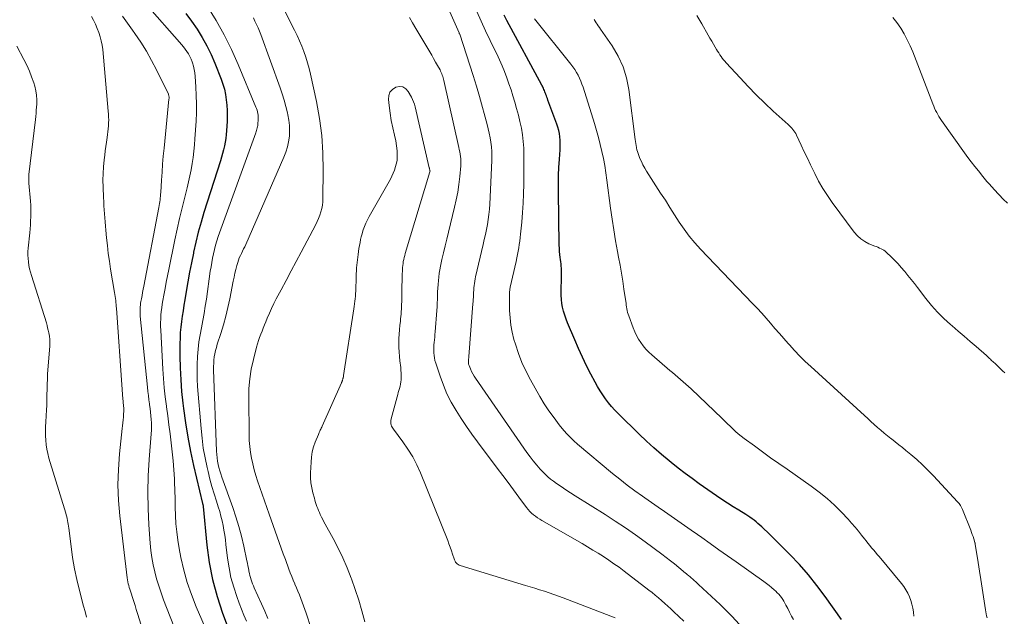
# Model space of a CAD drawing. Units: feet. Extents: x 2020000 to 2025032, y 575000 to 580000.
# Drawn here: x 2021800 to 2021957, y 575759 to 575854 of the extents above; entities that cross this region are included whole.
import ezdxf

# ---------------------------------------------------------------- set-up
doc = ezdxf.new("R2010")
doc.units = ezdxf.units.FT
doc.header["$LTSCALE"] = 100
doc.header["$MEASUREMENT"] = 0
doc.layers.add('CONTOUR INDEX', color=32, linetype='Continuous', lineweight=25)
doc.layers.add('CONTOUR INTERMEDIATE', color=40, linetype='Continuous', lineweight=15)

msp = doc.modelspace()

# ---------------------------------------------------------------- linework, layer by layer
at = {"layer": 'CONTOUR INDEX', "elevation": 820, "flags": 128}
for points in [[(2021826.78, 575854.92), (2021827.69, 575853.68), (2021828.57, 575852.42), (2021829.38, 575851.11), (2021830.13, 575849.78), (2021830.8, 575848.4), (2021831.4, 575846.99), (2021832.4, 575844.44), (2021832.68, 575843.63), (2021832.92, 575842.82), (2021833.1, 575841.99), (2021833.23, 575841.15), (2021833.32, 575840.3), (2021833.37, 575839.44), (2021833.38, 575838.59), (2021833.35, 575837.74), (2021833.26, 575836.22), (2021833.21, 575835.6), (2021833.14, 575834.99), (2021833.04, 575834.38), (2021832.93, 575833.78), (2021832.79, 575833.17), (2021832.64, 575832.58), (2021832.47, 575831.98), (2021832.3, 575831.39), (2021829.67, 575823.16), (2021829.2, 575821.6), (2021828.76, 575820.02), (2021828.36, 575818.44), (2021828, 575816.84), (2021827.97, 575816.69), (2021827.66, 575815.16), (2021827.36, 575813.63), (2021827.08, 575812.1), (2021826.82, 575810.57), (2021826.6, 575809.24), (2021826.46, 575808.37), (2021826.32, 575807.5), (2021826.19, 575806.63), (2021826.07, 575805.75), (2021825.96, 575804.88), (2021825.89, 575804), (2021825.85, 575803.12), (2021825.83, 575802.24), (2021825.83, 575800.24), (2021825.87, 575798.36), (2021825.95, 575796.48), (2021826.1, 575794.61), (2021826.3, 575792.73), (2021826.4, 575791.88), (2021826.72, 575789.59), (2021827.08, 575787.32), (2021827.52, 575785.05), (2021828.01, 575782.79), (2021829.43, 575776.75), (2021829.44, 575776.7), (2021829.46, 575776.64), (2021829.47, 575776.58), (2021829.49, 575776.52), (2021829.52, 575776.44), (2021829.52, 575776.42), (2021829.52, 575776.41), (2021829.53, 575776.39), (2021829.53, 575776.37), (2021829.54, 575776.3), (2021829.55, 575776.28), (2021829.55, 575776.27), (2021829.55, 575776.25), (2021829.55, 575776.23), (2021830.13, 575770.09), (2021830.5, 575767.32), (2021831.02, 575764.59), (2021831.75, 575761.91), (2021832.63, 575759.26), (2021834.19, 575755.12)], [(2021931.39, 575758.2), (2021928.79, 575761.9), (2021927.49, 575763.65), (2021926.13, 575765.36), (2021924.69, 575767), (2021923.18, 575768.59), (2021921.06, 575770.73), (2021920.57, 575771.21), (2021920.08, 575771.69), (2021919.59, 575772.17), (2021919.09, 575772.64), (2021918.68, 575773.03), (2021918.38, 575773.3), (2021918.08, 575773.56), (2021917.77, 575773.82), (2021917.45, 575774.06), (2021917.13, 575774.3), (2021916.8, 575774.54), (2021916.46, 575774.76), (2021916.13, 575774.97), (2021915, 575775.66), (2021914.11, 575776.22), (2021913.21, 575776.79), (2021912.33, 575777.38), (2021911.46, 575777.97), (2021908.71, 575779.89), (2021907.57, 575780.71), (2021906.44, 575781.54), (2021905.33, 575782.39), (2021904.23, 575783.26), (2021903.91, 575783.52), (2021902.68, 575784.55), (2021901.46, 575785.6), (2021900.28, 575786.69), (2021899.12, 575787.8), (2021895.81, 575791.06), (2021895.26, 575791.62), (2021894.73, 575792.2), (2021894.23, 575792.81), (2021893.75, 575793.43), (2021893.3, 575794.07), (2021892.87, 575794.73), (2021892.46, 575795.41), (2021892.08, 575796.09), (2021891.41, 575797.37), (2021890.73, 575798.72), (2021890.07, 575800.08), (2021889.45, 575801.45), (2021888.84, 575802.83), (2021887.69, 575805.57), (2021887.46, 575806.17), (2021887.25, 575806.79), (2021887.07, 575807.41), (2021886.91, 575808.04), (2021886.8, 575808.67), (2021886.72, 575809.31), (2021886.69, 575809.96), (2021886.68, 575810.61), (2021886.75, 575812.85), (2021886.75, 575813.2), (2021886.75, 575813.56), (2021886.74, 575813.91), (2021886.72, 575814.26), (2021886.69, 575814.61), (2021886.65, 575814.97), (2021886.61, 575815.32), (2021886.56, 575815.67), (2021886.52, 575815.96), (2021886.46, 575816.46), (2021886.41, 575816.96), (2021886.38, 575817.47), (2021886.36, 575817.97), (2021886.25, 575826.54), (2021886.25, 575827.82), (2021886.27, 575829.1), (2021886.32, 575830.37), (2021886.39, 575831.65), (2021886.49, 575833.17), (2021886.51, 575833.68), (2021886.51, 575834.2), (2021886.49, 575834.72), (2021886.45, 575835.24), (2021886.38, 575835.75), (2021886.29, 575836.26), (2021886.15, 575836.76), (2021885.99, 575837.25), (2021884.55, 575841.1), (2021884.47, 575841.33), (2021884.39, 575841.55), (2021884.31, 575841.77), (2021884.23, 575841.99), (2021884.2, 575842.07), (2021884.13, 575842.25), (2021884.06, 575842.44), (2021883.99, 575842.62), (2021883.92, 575842.8), (2021883.84, 575842.98), (2021883.75, 575843.16), (2021883.67, 575843.33), (2021883.57, 575843.51), (2021878, 575853.79), (2021877.56, 575854.64)]]:
    msp.add_lwpolyline(points, dxfattribs=at)
at = {"layer": 'CONTOUR INTERMEDIATE', "flags": 128}
for points, elevation in [([(2021915.74, 575756.8), (2021913.93, 575758.74), (2021912.03, 575760.61), (2021908.6, 575763.82), (2021908.37, 575764.04), (2021908.14, 575764.25), (2021907.9, 575764.46), (2021907.66, 575764.67), (2021907.4, 575764.89), (2021907.29, 575764.99), (2021907.18, 575765.08), (2021907.07, 575765.17), (2021906.97, 575765.27), (2021906.86, 575765.36), (2021906.75, 575765.46), (2021906.64, 575765.55), (2021906.53, 575765.64), (2021905.44, 575766.54), (2021904.78, 575767.08), (2021904.11, 575767.61), (2021903.43, 575768.13), (2021902.75, 575768.64), (2021900.09, 575770.61), (2021898.51, 575771.75), (2021896.92, 575772.86), (2021895.3, 575773.94), (2021893.67, 575774.99), (2021888.89, 575777.97), (2021888.14, 575778.45), (2021887.4, 575778.93), (2021886.67, 575779.43), (2021885.94, 575779.94), (2021885.45, 575780.29), (2021884.99, 575780.64), (2021884.54, 575781.01), (2021884.11, 575781.41), (2021883.7, 575781.82), (2021883.34, 575782.22), (2021882.77, 575782.86), (2021882.22, 575783.52), (2021881.7, 575784.2), (2021881.2, 575784.89), (2021873.01, 575796.72), (2021872.78, 575797.07), (2021872.56, 575797.44), (2021872.38, 575797.82), (2021872.2, 575798.2), (2021871.97, 575798.77), (2021871.93, 575798.88), (2021871.9, 575798.99), (2021871.88, 575799.11), (2021871.87, 575799.23), (2021871.87, 575799.35), (2021871.87, 575799.47), (2021871.88, 575799.59), (2021871.89, 575799.71), (2021871.9, 575799.82), (2021871.91, 575799.94), (2021871.92, 575800.06), (2021871.93, 575800.18), (2021872.59, 575808.58), (2021872.62, 575808.94), (2021872.64, 575809.31), (2021872.66, 575809.68), (2021872.67, 575810.05), (2021872.69, 575810.42), (2021872.71, 575810.78), (2021872.74, 575811.14), (2021872.77, 575811.5), (2021872.82, 575811.86), (2021872.87, 575812.22), (2021872.94, 575812.57), (2021873.01, 575812.92), (2021874.21, 575818.05), (2021874.39, 575818.85), (2021874.57, 575819.65), (2021874.73, 575820.45), (2021874.89, 575821.25), (2021875.03, 575822.06), (2021875.14, 575822.87), (2021875.22, 575823.68), (2021875.28, 575824.49), (2021875.61, 575831.47), (2021875.62, 575832.2), (2021875.61, 575832.92), (2021875.55, 575833.65), (2021875.46, 575834.37), (2021875.34, 575835.09), (2021875.2, 575835.8), (2021875.03, 575836.51), (2021874.85, 575837.22), (2021873.62, 575841.65), (2021873.14, 575843.33), (2021872.65, 575845), (2021872.12, 575846.66), (2021871.58, 575848.32), (2021870.48, 575851.6), (2021870.48, 575851.62), (2021870.47, 575851.63), (2021870.46, 575851.65), (2021870.45, 575851.67), (2021870.42, 575851.74), (2021870.42, 575851.76), (2021870.41, 575851.78), (2021870.4, 575851.8), (2021870.39, 575851.81), (2021866.14, 575861.47)], 812), ([(2021820.6, 575856.21), (2021825.78, 575850.34), (2021826.08, 575849.98), (2021826.38, 575849.61), (2021826.66, 575849.24), (2021826.93, 575848.86), (2021827.18, 575848.46), (2021827.41, 575848.05), (2021827.6, 575847.63), (2021827.78, 575847.19), (2021827.83, 575847.03), (2021827.99, 575846.5), (2021828.12, 575845.97), (2021828.21, 575845.43), (2021828.27, 575844.88), (2021828.38, 575843.23), (2021828.44, 575841.86), (2021828.47, 575840.48), (2021828.45, 575839.1), (2021828.4, 575837.73), (2021828.23, 575834.93), (2021828.16, 575833.94), (2021828.06, 575832.95), (2021827.94, 575831.96), (2021827.79, 575830.97), (2021827.62, 575829.99), (2021827.42, 575829.02), (2021827.21, 575828.05), (2021826.97, 575827.08), (2021826.6, 575825.62), (2021826.18, 575823.92), (2021825.78, 575822.22), (2021825.4, 575820.51), (2021825.03, 575818.8), (2021824.06, 575814.08), (2021823.86, 575813.06), (2021823.65, 575812.04), (2021823.46, 575811.02), (2021823.27, 575810), (2021823.11, 575809.12), (2021823.02, 575808.54), (2021822.93, 575807.95), (2021822.86, 575807.36), (2021822.8, 575806.77), (2021822.76, 575806.18), (2021822.74, 575805.58), (2021822.74, 575804.99), (2021822.76, 575804.4), (2021823.11, 575798.18), (2021823.21, 575796.69), (2021823.33, 575795.21), (2021823.49, 575793.73), (2021823.67, 575792.25), (2021823.69, 575792.16), (2021823.88, 575790.73), (2021824.07, 575789.29), (2021824.26, 575787.86), (2021824.45, 575786.43), (2021824.61, 575785), (2021824.76, 575783.56), (2021824.86, 575782.13), (2021824.94, 575780.68), (2021824.96, 575780.16), (2021825.01, 575778.83), (2021825.05, 575777.5), (2021825.09, 575776.17), (2021825.13, 575774.84), (2021825.2, 575773.51), (2021825.31, 575772.19), (2021825.49, 575770.88), (2021825.71, 575769.57), (2021825.99, 575768.12), (2021826.45, 575766.11), (2021827, 575764.13), (2021827.67, 575762.19), (2021828.43, 575760.27), (2021833.11, 575749.49)], 824), ([(2021842.01, 575856.46), (2021844.13, 575852.27), (2021844.54, 575851.42), (2021844.92, 575850.57), (2021845.28, 575849.71), (2021845.62, 575848.83), (2021845.92, 575847.95), (2021846.2, 575847.06), (2021846.44, 575846.15), (2021846.66, 575845.24), (2021847.6, 575840.9), (2021848.09, 575838.17), (2021848.46, 575835.43), (2021848.65, 575832.67), (2021848.71, 575829.89), (2021848.65, 575825.43), (2021848.62, 575824.88), (2021848.56, 575824.34), (2021848.46, 575823.8), (2021848.33, 575823.27), (2021848.16, 575822.74), (2021847.96, 575822.23), (2021847.74, 575821.72), (2021847.5, 575821.23), (2021845.18, 575816.82), (2021844.39, 575815.33), (2021843.6, 575813.84), (2021842.81, 575812.34), (2021842.01, 575810.85), (2021841.21, 575809.37), (2021840.83, 575808.62), (2021840.45, 575807.85), (2021840.1, 575807.08), (2021839.77, 575806.3), (2021839.53, 575805.72), (2021839.33, 575805.22), (2021839.13, 575804.72), (2021838.93, 575804.23), (2021838.73, 575803.73), (2021838.55, 575803.22), (2021838.37, 575802.72), (2021838.22, 575802.21), (2021838.07, 575801.69), (2021837.55, 575799.69), (2021837.22, 575798.17), (2021836.97, 575796.63), (2021836.85, 575795.08), (2021836.8, 575793.52), (2021836.87, 575787.7), (2021836.9, 575786.76), (2021836.97, 575785.82), (2021837.09, 575784.89), (2021837.24, 575783.96), (2021837.44, 575783.04), (2021837.66, 575782.13), (2021837.93, 575781.22), (2021838.21, 575780.33), (2021840.05, 575775.02), (2021840.37, 575774.11), (2021840.69, 575773.2), (2021841.02, 575772.3), (2021841.34, 575771.39), (2021841.67, 575770.49), (2021842, 575769.58), (2021842.33, 575768.68), (2021842.66, 575767.78), (2021843.22, 575766.25), (2021843.44, 575765.66), (2021843.68, 575765.06), (2021843.92, 575764.48), (2021844.17, 575763.89), (2021844.18, 575763.86), (2021844.43, 575763.29), (2021844.67, 575762.72), (2021844.89, 575762.14), (2021845.11, 575761.56), (2021845.33, 575760.98), (2021845.54, 575760.4), (2021845.74, 575759.81), (2021845.95, 575759.23), (2021846.79, 575756.81)], 808), ([(2021830.21, 575856.06), (2021831.59, 575853.81), (2021832.89, 575851.52), (2021834.05, 575849.17), (2021835.13, 575846.76), (2021837.95, 575840), (2021838.05, 575839.75), (2021838.13, 575839.49), (2021838.2, 575839.22), (2021838.25, 575838.96), (2021838.29, 575838.68), (2021838.31, 575838.41), (2021838.31, 575838.14), (2021838.31, 575837.87), (2021838.28, 575837.42), (2021838.26, 575837.23), (2021838.24, 575837.03), (2021838.21, 575836.84), (2021838.17, 575836.65), (2021838.12, 575836.46), (2021838.06, 575836.27), (2021838, 575836.08), (2021837.94, 575835.89), (2021831.95, 575819.31), (2021831.73, 575818.64), (2021831.52, 575817.96), (2021831.34, 575817.28), (2021831.18, 575816.58), (2021831.04, 575815.89), (2021830.91, 575815.19), (2021830.79, 575814.48), (2021830.68, 575813.78), (2021830.05, 575809.34), (2021829.87, 575808.2), (2021829.68, 575807.06), (2021829.47, 575805.92), (2021829.25, 575804.78), (2021829.04, 575803.65), (2021828.86, 575802.51), (2021828.73, 575801.36), (2021828.63, 575800.21), (2021828.62, 575800.15), (2021828.57, 575798.96), (2021828.56, 575797.78), (2021828.59, 575796.59), (2021828.66, 575795.41), (2021829.2, 575788.71), (2021829.36, 575787.14), (2021829.56, 575785.58), (2021829.84, 575784.04), (2021830.17, 575782.5), (2021830.32, 575781.83), (2021830.62, 575780.63), (2021830.94, 575779.44), (2021831.29, 575778.26), (2021831.66, 575777.08), (2021831.95, 575776.21), (2021832.18, 575775.47), (2021832.38, 575774.73), (2021832.56, 575773.98), (2021832.72, 575773.22), (2021832.85, 575772.46), (2021832.97, 575771.7), (2021833.08, 575770.94), (2021833.18, 575770.17), (2021833.43, 575768.03), (2021833.67, 575766.46), (2021833.98, 575764.91), (2021834.41, 575763.39), (2021834.9, 575761.88), (2021835.28, 575760.84), (2021835.65, 575759.87), (2021836.04, 575758.91), (2021836.45, 575757.96)], 816), ([(2021923.73, 575758.2), (2021923.43, 575758.78), (2021923.13, 575759.37), (2021922.83, 575759.96), (2021922.55, 575760.52), (2021922.39, 575760.82), (2021922.21, 575761.13), (2021922.03, 575761.42), (2021921.84, 575761.71), (2021921.63, 575761.99), (2021921.41, 575762.25), (2021921.17, 575762.5), (2021920.91, 575762.74), (2021920.65, 575762.97), (2021920.25, 575763.31), (2021919.85, 575763.64), (2021919.44, 575763.95), (2021919.02, 575764.26), (2021914.58, 575767.41), (2021913.21, 575768.39), (2021911.84, 575769.36), (2021910.47, 575770.33), (2021909.1, 575771.3), (2021908.45, 575771.76), (2021907.4, 575772.5), (2021906.35, 575773.23), (2021905.29, 575773.97), (2021904.24, 575774.7), (2021903.18, 575775.43), (2021902.13, 575776.17), (2021901.07, 575776.9), (2021900.02, 575777.63), (2021899.65, 575777.89), (2021898.43, 575778.76), (2021897.22, 575779.66), (2021896.03, 575780.59), (2021894.87, 575781.54), (2021889.3, 575786.19), (2021888.72, 575786.71), (2021888.16, 575787.24), (2021887.62, 575787.81), (2021887.11, 575788.4), (2021886.37, 575789.31), (2021885.53, 575790.4), (2021884.73, 575791.5), (2021883.98, 575792.65), (2021883.28, 575793.82), (2021881.8, 575796.44), (2021881.07, 575797.82), (2021880.41, 575799.24), (2021879.86, 575800.69), (2021879.36, 575802.18), (2021879.14, 575802.92), (2021878.86, 575804.06), (2021878.63, 575805.21), (2021878.51, 575806.37), (2021878.44, 575807.54), (2021878.41, 575809.62), (2021878.41, 575809.76), (2021878.41, 575809.9), (2021878.41, 575810.04), (2021878.42, 575810.17), (2021878.42, 575810.31), (2021878.43, 575810.45), (2021878.44, 575810.58), (2021878.46, 575810.72), (2021878.47, 575810.85), (2021878.49, 575810.99), (2021878.52, 575811.12), (2021878.55, 575811.25), (2021879.47, 575815.37), (2021879.58, 575815.91), (2021879.69, 575816.45), (2021879.8, 575816.99), (2021879.89, 575817.53), (2021879.98, 575818.07), (2021880.05, 575818.61), (2021880.12, 575819.16), (2021880.18, 575819.71), (2021880.38, 575821.63), (2021880.51, 575823.14), (2021880.61, 575824.65), (2021880.67, 575826.16), (2021880.7, 575827.67), (2021880.73, 575832.37), (2021880.7, 575833.44), (2021880.63, 575834.51), (2021880.5, 575835.57), (2021880.32, 575836.62), (2021880.09, 575837.67), (2021879.85, 575838.72), (2021879.57, 575839.76), (2021879.27, 575840.79), (2021878.98, 575841.76), (2021878.67, 575842.74), (2021878.34, 575843.71), (2021877.99, 575844.68), (2021877.62, 575845.64), (2021877.23, 575846.59), (2021876.83, 575847.54), (2021876.4, 575848.47), (2021875.95, 575849.4), (2021875.35, 575850.61), (2021874.61, 575852.15), (2021873.89, 575853.69), (2021873.2, 575855.25)], 816), ([(2021957.48, 575797.56), (2021957.12, 575797.9), (2021956.75, 575798.25), (2021956.39, 575798.59), (2021956.02, 575798.94), (2021955.55, 575799.38), (2021955.42, 575799.51), (2021955.3, 575799.63), (2021955.17, 575799.75), (2021955.04, 575799.87), (2021954.92, 575799.99), (2021954.79, 575800.11), (2021954.66, 575800.23), (2021954.53, 575800.35), (2021952.89, 575801.77), (2021951.95, 575802.6), (2021950.99, 575803.42), (2021950.04, 575804.24), (2021949.08, 575805.06), (2021948.81, 575805.29), (2021947.74, 575806.26), (2021946.73, 575807.27), (2021945.77, 575808.33), (2021944.87, 575809.45), (2021943.54, 575811.18), (2021943.04, 575811.83), (2021942.53, 575812.47), (2021942.02, 575813.11), (2021941.5, 575813.75), (2021941.45, 575813.81), (2021940.95, 575814.4), (2021940.43, 575814.98), (2021939.89, 575815.54), (2021939.34, 575816.09), (2021938.6, 575816.8), (2021938.4, 575816.97), (2021938.19, 575817.13), (2021937.96, 575817.27), (2021937.72, 575817.39), (2021937.47, 575817.5), (2021937.22, 575817.61), (2021936.98, 575817.72), (2021936.73, 575817.82), (2021935.79, 575818.19), (2021935.11, 575818.53), (2021934.49, 575818.94), (2021933.94, 575819.44), (2021933.44, 575820.01), (2021929.93, 575824.77), (2021929.16, 575825.87), (2021928.43, 575827.01), (2021927.76, 575828.18), (2021927.14, 575829.38), (2021926.97, 575829.72), (2021926.47, 575830.77), (2021925.97, 575831.81), (2021925.47, 575832.86), (2021924.98, 575833.91), (2021924.23, 575835.53), (2021924.11, 575835.77), (2021923.97, 575836), (2021923.82, 575836.21), (2021923.65, 575836.42), (2021923.47, 575836.62), (2021923.28, 575836.82), (2021923.09, 575837.01), (2021922.89, 575837.19), (2021920.52, 575839.35), (2021919.15, 575840.63), (2021917.81, 575841.94), (2021916.5, 575843.28), (2021915.22, 575844.64), (2021913, 575847.05), (2021912.78, 575847.3), (2021912.57, 575847.55), (2021912.37, 575847.81), (2021912.18, 575848.08), (2021911.99, 575848.35), (2021911.81, 575848.63), (2021911.64, 575848.91), (2021911.47, 575849.19), (2021911.25, 575849.56), (2021910.97, 575850.03), (2021910.7, 575850.51), (2021910.42, 575850.98), (2021910.15, 575851.45), (2021909.11, 575853.25), (2021908.32, 575854.62)], 832), ([(2021811.71, 575854.46), (2021812.05, 575853.84), (2021812.36, 575853.2), (2021812.64, 575852.55), (2021812.89, 575851.89), (2021813.11, 575851.22), (2021813.28, 575850.54), (2021813.41, 575849.85), (2021813.5, 575849.15), (2021814.39, 575839.33), (2021814.43, 575838.87), (2021814.45, 575838.4), (2021814.46, 575837.93), (2021814.45, 575837.46), (2021814.43, 575836.99), (2021814.39, 575836.52), (2021814.34, 575836.05), (2021814.27, 575835.59), (2021814.2, 575835.12), (2021814.09, 575834.41), (2021813.99, 575833.71), (2021813.9, 575833.01), (2021813.82, 575832.3), (2021813.73, 575831.55), (2021813.64, 575830.47), (2021813.57, 575829.39), (2021813.55, 575828.31), (2021813.57, 575827.22), (2021813.63, 575825.55), (2021813.66, 575824.9), (2021813.69, 575824.25), (2021813.73, 575823.6), (2021813.78, 575822.95), (2021813.83, 575822.3), (2021813.88, 575821.66), (2021813.94, 575821.01), (2021814, 575820.36), (2021814.12, 575819.14), (2021814.25, 575817.88), (2021814.4, 575816.63), (2021814.58, 575815.38), (2021814.77, 575814.13), (2021815.39, 575810.38), (2021815.44, 575810.07), (2021815.49, 575809.76), (2021815.54, 575809.44), (2021815.58, 575809.13), (2021815.62, 575808.82), (2021815.65, 575808.5), (2021815.68, 575808.19), (2021815.71, 575807.88), (2021816.6, 575794.91), (2021816.62, 575794.66), (2021816.64, 575794.4), (2021816.66, 575794.14), (2021816.68, 575793.89), (2021816.7, 575793.63), (2021816.72, 575793.38), (2021816.75, 575793.12), (2021816.77, 575792.86), (2021816.83, 575792.36), (2021816.86, 575791.9), (2021816.87, 575791.44), (2021816.85, 575790.98), (2021816.81, 575790.52), (2021816.76, 575790.06), (2021816.7, 575789.6), (2021816.65, 575789.14), (2021816.6, 575788.68), (2021816.18, 575784.65), (2021816, 575782.17), (2021815.94, 575779.7), (2021816.04, 575777.22), (2021816.24, 575774.75), (2021817.41, 575764.86), (2021817.46, 575764.55), (2021817.51, 575764.24), (2021817.58, 575763.94), (2021817.66, 575763.64), (2021817.75, 575763.34), (2021817.84, 575763.04), (2021817.93, 575762.74), (2021818.03, 575762.44), (2021818.25, 575761.75), (2021818.46, 575761.11), (2021818.67, 575760.47), (2021818.87, 575759.83), (2021819.07, 575759.18), (2021822.28, 575748.83)], 832), ([(2021816.67, 575854.47), (2021817.47, 575853.36), (2021818.27, 575852.26), (2021818.65, 575851.73), (2021819.59, 575850.33), (2021820.49, 575848.91), (2021821.31, 575847.44), (2021822.09, 575845.94), (2021823.98, 575842.05), (2021824.02, 575841.95), (2021824.05, 575841.85), (2021824.08, 575841.75), (2021824.09, 575841.64), (2021824.09, 575841.61), (2021824.09, 575841.51), (2021824.09, 575841.42), (2021824.09, 575841.33), (2021824.08, 575841.24), (2021823.3, 575833.45), (2021823.18, 575832.17), (2021823.07, 575830.89), (2021822.98, 575829.61), (2021822.89, 575828.33), (2021822.77, 575826.37), (2021822.75, 575826.07), (2021822.72, 575825.77), (2021822.69, 575825.47), (2021822.65, 575825.17), (2021822.61, 575824.88), (2021822.56, 575824.58), (2021822.51, 575824.28), (2021822.46, 575823.98), (2021820.08, 575811.41), (2021819.98, 575810.91), (2021819.88, 575810.41), (2021819.79, 575809.91), (2021819.69, 575809.4), (2021819.61, 575808.98), (2021819.56, 575808.69), (2021819.52, 575808.4), (2021819.49, 575808.11), (2021819.47, 575807.81), (2021819.46, 575807.52), (2021819.46, 575807.23), (2021819.48, 575806.93), (2021819.5, 575806.64), (2021820.65, 575795.3), (2021820.72, 575794.63), (2021820.79, 575793.97), (2021820.88, 575793.3), (2021820.97, 575792.64), (2021821, 575792.46), (2021821.07, 575791.88), (2021821.14, 575791.31), (2021821.2, 575790.73), (2021821.24, 575790.16), (2021821.27, 575789.58), (2021821.28, 575789), (2021821.27, 575788.42), (2021821.24, 575787.85), (2021820.92, 575783.78), (2021820.78, 575781.17), (2021820.71, 575778.56), (2021820.75, 575775.95), (2021820.87, 575773.34), (2021821.06, 575770.41), (2021821.17, 575769.25), (2021821.32, 575768.1), (2021821.54, 575766.95), (2021821.8, 575765.82), (2021822.11, 575764.69), (2021822.45, 575763.58), (2021822.83, 575762.48), (2021823.23, 575761.38), (2021824.88, 575757.17)], 828), ([(2021837.55, 575854.23), (2021837.81, 575853.7), (2021838.06, 575853.17), (2021838.29, 575852.64), (2021838.51, 575852.1), (2021838.72, 575851.55), (2021841.81, 575843.07), (2021842.15, 575842.09), (2021842.46, 575841.1), (2021842.74, 575840.1), (2021842.99, 575839.09), (2021843.07, 575838.77), (2021843.22, 575837.92), (2021843.32, 575837.06), (2021843.34, 575836.19), (2021843.3, 575835.32), (2021843.18, 575834.46), (2021843, 575833.62), (2021842.74, 575832.79), (2021842.43, 575831.98), (2021836.33, 575818.07), (2021836.17, 575817.71), (2021836, 575817.35), (2021835.82, 575817), (2021835.64, 575816.65), (2021835.47, 575816.3), (2021835.31, 575815.94), (2021835.18, 575815.57), (2021835.07, 575815.2), (2021834.93, 575814.72), (2021834.77, 575814.09), (2021834.61, 575813.47), (2021834.47, 575812.84), (2021834.34, 575812.21), (2021833.77, 575809.39), (2021833.47, 575807.99), (2021833.14, 575806.61), (2021832.76, 575805.24), (2021832.34, 575803.87), (2021831.79, 575802.14), (2021831.64, 575801.65), (2021831.51, 575801.15), (2021831.41, 575800.64), (2021831.32, 575800.13), (2021831.26, 575799.62), (2021831.22, 575799.11), (2021831.2, 575798.59), (2021831.21, 575798.08), (2021831.66, 575785.06), (2021831.7, 575784.54), (2021831.75, 575784.01), (2021831.83, 575783.49), (2021831.94, 575782.97), (2021832.06, 575782.46), (2021832.2, 575781.95), (2021832.36, 575781.44), (2021832.53, 575780.94), (2021834.26, 575776.1), (2021834.77, 575774.58), (2021835.24, 575773.05), (2021835.65, 575771.5), (2021836.02, 575769.94), (2021836.53, 575767.59), (2021836.61, 575767.2), (2021836.69, 575766.81), (2021836.76, 575766.41), (2021836.83, 575766.02), (2021836.84, 575765.93), (2021836.91, 575765.58), (2021836.98, 575765.24), (2021837.08, 575764.9), (2021837.18, 575764.56), (2021837.3, 575764.23), (2021837.43, 575763.9), (2021837.56, 575763.58), (2021837.7, 575763.26), (2021838.85, 575760.7), (2021839.36, 575759.55), (2021839.87, 575758.4)], 812), ([(2021906.27, 575757.98), (2021904.67, 575759.45), (2021904.18, 575759.9), (2021903.69, 575760.34), (2021903.19, 575760.79), (2021902.7, 575761.23), (2021902.2, 575761.67), (2021901.69, 575762.1), (2021901.18, 575762.51), (2021900.66, 575762.92), (2021896.71, 575765.95), (2021895.91, 575766.55), (2021895.1, 575767.13), (2021894.28, 575767.7), (2021893.44, 575768.25), (2021892.6, 575768.79), (2021891.75, 575769.31), (2021890.89, 575769.82), (2021890.02, 575770.33), (2021883.59, 575774.02), (2021883.25, 575774.23), (2021882.9, 575774.45), (2021882.57, 575774.69), (2021882.25, 575774.93), (2021881.94, 575775.2), (2021881.65, 575775.48), (2021881.38, 575775.78), (2021881.13, 575776.09), (2021879.91, 575777.75), (2021879.05, 575778.9), (2021878.2, 575780.06), (2021877.34, 575781.21), (2021876.48, 575782.36), (2021873.31, 575786.58), (2021872.41, 575787.8), (2021871.54, 575789.04), (2021870.7, 575790.31), (2021869.89, 575791.59), (2021869.14, 575792.9), (2021868.45, 575794.24), (2021867.87, 575795.63), (2021867.34, 575797.05), (2021866.65, 575799.14), (2021866.53, 575799.54), (2021866.44, 575799.95), (2021866.38, 575800.36), (2021866.35, 575800.78), (2021866.34, 575801.2), (2021866.35, 575801.62), (2021866.37, 575802.03), (2021866.4, 575802.44), (2021866.45, 575802.86), (2021866.49, 575803.27), (2021866.52, 575803.68), (2021866.55, 575804.1), (2021866.82, 575807.53), (2021866.86, 575808.13), (2021866.89, 575808.72), (2021866.92, 575809.32), (2021866.94, 575809.92), (2021866.94, 575809.94), (2021866.96, 575810.52), (2021866.99, 575811.11), (2021867.03, 575811.7), (2021867.07, 575812.29), (2021867.13, 575812.87), (2021867.2, 575813.46), (2021867.3, 575814.04), (2021867.42, 575814.61), (2021867.65, 575815.65), (2021867.89, 575816.74), (2021868.15, 575817.83), (2021868.41, 575818.92), (2021868.67, 575820.01), (2021869.67, 575824), (2021869.94, 575825.21), (2021870.17, 575826.43), (2021870.35, 575827.66), (2021870.49, 575828.89), (2021870.64, 575830.63), (2021870.66, 575831), (2021870.66, 575831.37), (2021870.64, 575831.74), (2021870.6, 575832.1), (2021870.55, 575832.47), (2021870.49, 575832.84), (2021870.42, 575833.2), (2021870.34, 575833.56), (2021867.95, 575844.21), (2021867.9, 575844.44), (2021867.84, 575844.66), (2021867.77, 575844.87), (2021867.7, 575845.09), (2021867.62, 575845.31), (2021867.54, 575845.52), (2021867.44, 575845.72), (2021867.34, 575845.92), (2021866.95, 575846.63), (2021866.64, 575847.18), (2021866.32, 575847.72), (2021866.01, 575848.27), (2021865.69, 575848.81), (2021863.47, 575852.53), (2021862.96, 575853.41), (2021862.46, 575854.3)], 808), ([(2021942.97, 575758.73), (2021942.89, 575759.38), (2021942.88, 575759.42), (2021942.78, 575760.04), (2021942.65, 575760.66), (2021942.47, 575761.25), (2021942.25, 575761.84), (2021941.98, 575762.41), (2021941.68, 575762.96), (2021941.34, 575763.48), (2021940.96, 575763.98), (2021937.41, 575768.26), (2021937.12, 575768.61), (2021936.82, 575768.97), (2021936.52, 575769.32), (2021936.22, 575769.67), (2021935.93, 575770.03), (2021935.63, 575770.38), (2021935.35, 575770.75), (2021935.06, 575771.11), (2021934.62, 575771.69), (2021934.1, 575772.34), (2021933.57, 575772.98), (2021933.03, 575773.6), (2021932.47, 575774.21), (2021931.41, 575775.33), (2021930.28, 575776.45), (2021929.1, 575777.53), (2021927.87, 575778.53), (2021926.59, 575779.48), (2021922.72, 575782.19), (2021921.4, 575783.11), (2021920.1, 575784.04), (2021918.79, 575784.97), (2021917.5, 575785.91), (2021915.86, 575787.11), (2021915.39, 575787.47), (2021914.93, 575787.84), (2021914.5, 575788.23), (2021914.07, 575788.63), (2021913.65, 575789.05), (2021913.23, 575789.46), (2021912.81, 575789.87), (2021912.38, 575790.28), (2021907.41, 575795.01), (2021906.99, 575795.4), (2021906.58, 575795.78), (2021906.15, 575796.15), (2021905.72, 575796.51), (2021905.28, 575796.88), (2021904.85, 575797.24), (2021904.42, 575797.61), (2021903.99, 575797.98), (2021901.13, 575800.44), (2021900.65, 575800.9), (2021900.19, 575801.37), (2021899.76, 575801.88), (2021899.37, 575802.41), (2021899.01, 575802.96), (2021898.69, 575803.54), (2021898.41, 575804.13), (2021898.15, 575804.75), (2021897.45, 575806.66), (2021897.35, 575806.94), (2021897.27, 575807.22), (2021897.21, 575807.51), (2021897.15, 575807.8), (2021897.11, 575808.09), (2021897.06, 575808.39), (2021897.02, 575808.68), (2021896.98, 575808.97), (2021896.69, 575810.95), (2021896.5, 575812.23), (2021896.29, 575813.51), (2021896.07, 575814.78), (2021895.83, 575816.05), (2021895.66, 575816.94), (2021895.35, 575818.66), (2021895.06, 575820.38), (2021894.8, 575822.11), (2021894.56, 575823.84), (2021893.98, 575828.35), (2021893.81, 575829.5), (2021893.63, 575830.64), (2021893.41, 575831.78), (2021893.18, 575832.91), (2021892.91, 575834.03), (2021892.62, 575835.15), (2021892.31, 575836.27), (2021891.98, 575837.38), (2021890.16, 575843.15), (2021889.99, 575843.64), (2021889.81, 575844.13), (2021889.6, 575844.6), (2021889.37, 575845.07), (2021889.12, 575845.53), (2021888.85, 575845.97), (2021888.55, 575846.4), (2021888.24, 575846.82), (2021882.43, 575854.07)], 824), ([(2021954.66, 575758.47), (2021954.57, 575758.79), (2021954.49, 575759.12), (2021954.42, 575759.45), (2021954.37, 575759.78), (2021954.06, 575761.85), (2021953.85, 575763.22), (2021953.65, 575764.59), (2021953.43, 575765.95), (2021953.22, 575767.32), (2021952.76, 575770.22), (2021952.75, 575770.25), (2021952.75, 575770.27), (2021952.74, 575770.29), (2021952.74, 575770.31), (2021952.72, 575770.4), (2021952.72, 575770.42), (2021952.71, 575770.45), (2021952.7, 575770.47), (2021952.7, 575770.49), (2021952.51, 575771.12), (2021952.4, 575771.46), (2021952.29, 575771.79), (2021952.17, 575772.13), (2021952.04, 575772.46), (2021950.73, 575775.76), (2021950.57, 575776.09), (2021950.39, 575776.41), (2021950.18, 575776.71), (2021949.94, 575777), (2021946.08, 575781.13), (2021945.22, 575782.02), (2021944.33, 575782.89), (2021943.41, 575783.73), (2021942.47, 575784.54), (2021941.69, 575785.18), (2021941.12, 575785.65), (2021940.54, 575786.12), (2021939.96, 575786.58), (2021939.37, 575787.04), (2021939.29, 575787.1), (2021938.75, 575787.53), (2021938.21, 575787.97), (2021937.67, 575788.43), (2021937.15, 575788.88), (2021936.62, 575789.35), (2021936.1, 575789.81), (2021935.59, 575790.28), (2021935.07, 575790.75), (2021926.51, 575798.57), (2021925.62, 575799.4), (2021924.76, 575800.25), (2021923.92, 575801.14), (2021923.1, 575802.03), (2021922.9, 575802.25), (2021922.19, 575803.06), (2021921.49, 575803.86), (2021920.78, 575804.67), (2021920.08, 575805.49), (2021919.38, 575806.29), (2021918.67, 575807.09), (2021917.94, 575807.88), (2021917.2, 575808.66), (2021908.91, 575817.33), (2021907.99, 575818.35), (2021907.11, 575819.4), (2021906.3, 575820.5), (2021905.52, 575821.64), (2021904.78, 575822.8), (2021904.04, 575823.95), (2021903.3, 575825.11), (2021902.55, 575826.27), (2021900.3, 575829.77), (2021900, 575830.26), (2021899.72, 575830.76), (2021899.48, 575831.28), (2021899.25, 575831.8), (2021899.06, 575832.27), (2021898.94, 575832.57), (2021898.84, 575832.88), (2021898.76, 575833.19), (2021898.69, 575833.5), (2021898.68, 575833.52), (2021898.62, 575833.84), (2021898.57, 575834.17), (2021898.52, 575834.5), (2021898.47, 575834.83), (2021897.47, 575842.77), (2021897.09, 575844.63), (2021896.55, 575846.43), (2021895.75, 575848.13), (2021894.79, 575849.77), (2021892.95, 575852.44), (2021892.77, 575852.69), (2021892.6, 575852.94), (2021892.42, 575853.2), (2021892.25, 575853.45), (2021892.08, 575853.71), (2021891.93, 575853.97)], 828), ([(2021957.89, 575824.65), (2021957.23, 575825.32), (2021956.58, 575826), (2021955.74, 575826.88), (2021955.51, 575827.13), (2021955.28, 575827.38), (2021955.06, 575827.63), (2021954.84, 575827.88), (2021954.62, 575828.13), (2021954.4, 575828.39), (2021954.18, 575828.65), (2021953.97, 575828.91), (2021953.25, 575829.8), (2021952.69, 575830.51), (2021952.13, 575831.23), (2021951.59, 575831.96), (2021951.05, 575832.7), (2021947.39, 575837.84), (2021947.18, 575838.15), (2021946.97, 575838.47), (2021946.78, 575838.79), (2021946.6, 575839.12), (2021946.43, 575839.45), (2021946.27, 575839.79), (2021946.12, 575840.13), (2021945.98, 575840.48), (2021942.77, 575848.79), (2021942.36, 575849.77), (2021941.91, 575850.74), (2021941.41, 575851.67), (2021940.87, 575852.59), (2021940.26, 575853.46), (2021939.59, 575854.27)], 836), ([(2021799.79, 575849.71), (2021800.94, 575847.57), (2021801.39, 575846.66), (2021801.8, 575845.74), (2021802.16, 575844.8), (2021802.49, 575843.84), (2021802.65, 575843.3), (2021802.83, 575842.6), (2021802.95, 575841.89), (2021802.99, 575841.17), (2021802.98, 575840.45), (2021802.95, 575839.97), (2021802.91, 575839.48), (2021802.87, 575839), (2021802.82, 575838.51), (2021802.77, 575838.03), (2021801.73, 575829.23), (2021801.71, 575829.06), (2021801.7, 575828.88), (2021801.69, 575828.71), (2021801.69, 575828.53), (2021801.69, 575828.35), (2021801.7, 575828.18), (2021801.71, 575828), (2021801.72, 575827.83), (2021801.97, 575824.95), (2021802.01, 575824.32), (2021802.03, 575823.7), (2021802.04, 575823.07), (2021802.03, 575822.45), (2021802, 575821.82), (2021801.97, 575821.19), (2021801.92, 575820.57), (2021801.86, 575819.94), (2021801.62, 575817.49), (2021801.58, 575816.94), (2021801.57, 575816.38), (2021801.6, 575815.83), (2021801.65, 575815.28), (2021801.74, 575814.73), (2021801.84, 575814.18), (2021801.98, 575813.65), (2021802.13, 575813.11), (2021804.51, 575805.55), (2021804.62, 575805.16), (2021804.72, 575804.78), (2021804.81, 575804.39), (2021804.89, 575803.99), (2021805, 575803.42), (2021805.01, 575803.31), (2021805.03, 575803.2), (2021805.05, 575803.1), (2021805.06, 575802.99), (2021805.07, 575802.88), (2021805.08, 575802.77), (2021805.08, 575802.66), (2021805.08, 575802.55), (2021805.08, 575802.46), (2021805.08, 575802.3), (2021805.08, 575802.15), (2021805.07, 575801.99), (2021805.06, 575801.84), (2021804.72, 575797.42), (2021804.67, 575796.59), (2021804.63, 575795.76), (2021804.62, 575794.93), (2021804.61, 575794.1), (2021804.61, 575793.27), (2021804.59, 575792.44), (2021804.55, 575791.61), (2021804.5, 575790.78), (2021804.42, 575789.72), (2021804.38, 575789), (2021804.37, 575788.27), (2021804.38, 575787.55), (2021804.41, 575786.83), (2021804.48, 575786.11), (2021804.59, 575785.39), (2021804.74, 575784.69), (2021804.93, 575783.99), (2021807.62, 575775.2), (2021807.7, 575774.91), (2021807.78, 575774.62), (2021807.85, 575774.33), (2021807.91, 575774.03), (2021807.96, 575773.72), (2021808.01, 575773.42), (2021808.05, 575773.12), (2021808.09, 575772.81), (2021808.45, 575769.86), (2021808.7, 575768.09), (2021809, 575766.33), (2021809.38, 575764.58), (2021809.8, 575762.84), (2021810.46, 575760.37), (2021810.7, 575759.48), (2021810.94, 575758.59)], 836), ([(2021895.28, 575758.47), (2021886.99, 575761.68), (2021886.24, 575761.96), (2021885.5, 575762.23), (2021884.75, 575762.49), (2021884, 575762.73), (2021883.24, 575762.97), (2021882.48, 575763.21), (2021881.73, 575763.44), (2021880.97, 575763.67), (2021870.57, 575766.82), (2021870.39, 575766.89), (2021870.23, 575766.98), (2021870.08, 575767.1), (2021869.95, 575767.23), (2021869.83, 575767.38), (2021869.73, 575767.54), (2021869.64, 575767.72), (2021869.57, 575767.9), (2021869.34, 575768.64), (2021869.16, 575769.19), (2021868.97, 575769.74), (2021868.77, 575770.28), (2021868.56, 575770.83), (2021864.22, 575781.6), (2021863.63, 575782.91), (2021862.98, 575784.18), (2021862.22, 575785.4), (2021861.4, 575786.58), (2021859.9, 575788.58), (2021859.79, 575788.74), (2021859.69, 575788.9), (2021859.61, 575789.08), (2021859.54, 575789.26), (2021859.5, 575789.45), (2021859.48, 575789.63), (2021859.48, 575789.82), (2021859.51, 575790.01), (2021859.71, 575790.82), (2021859.85, 575791.42), (2021860, 575792.01), (2021860.16, 575792.6), (2021860.32, 575793.19), (2021860.49, 575793.76), (2021860.58, 575794.1), (2021860.68, 575794.43), (2021860.78, 575794.77), (2021860.89, 575795.1), (2021860.98, 575795.44), (2021861.05, 575795.78), (2021861.1, 575796.12), (2021861.13, 575796.47), (2021861.13, 575796.66), (2021861.14, 575797.1), (2021861.14, 575797.54), (2021861.11, 575797.99), (2021861.07, 575798.43), (2021860.93, 575799.49), (2021860.86, 575800.2), (2021860.81, 575800.91), (2021860.78, 575801.63), (2021860.76, 575802.34), (2021860.78, 575803.06), (2021860.81, 575803.77), (2021860.86, 575804.47), (2021860.93, 575805.17), (2021861.01, 575805.8), (2021861.05, 575806.19), (2021861.09, 575806.58), (2021861.12, 575806.97), (2021861.15, 575807.36), (2021861.18, 575807.75), (2021861.2, 575808.14), (2021861.21, 575808.53), (2021861.22, 575808.93), (2021861.23, 575809.8), (2021861.25, 575810.62), (2021861.26, 575811.45), (2021861.29, 575812.27), (2021861.31, 575813.09), (2021861.34, 575814.08), (2021861.36, 575814.4), (2021861.39, 575814.73), (2021861.43, 575815.05), (2021861.48, 575815.37), (2021861.55, 575815.69), (2021861.62, 575816), (2021861.7, 575816.32), (2021861.79, 575816.63), (2021865.71, 575829.66), (2021865.74, 575829.81), (2021865.73, 575829.84), (2021865.7, 575830), (2021865.68, 575830.08), (2021865.67, 575830.15), (2021865.65, 575830.23), (2021865.63, 575830.31), (2021863.35, 575840.05), (2021863.24, 575840.44), (2021863.12, 575840.82), (2021862.96, 575841.2), (2021862.78, 575841.56), (2021862.28, 575842.47), (2021861.87, 575842.92), (2021861.41, 575843.21), (2021860.86, 575843.27), (2021860.26, 575843.17), (2021859.74, 575842.81), (2021859.34, 575842.37), (2021859.15, 575841.81), (2021859.09, 575841.18), (2021859.21, 575840.22), (2021859.37, 575839.03), (2021859.56, 575837.85), (2021859.81, 575836.67), (2021860.08, 575835.5), (2021860.31, 575834.6), (2021860.52, 575833), (2021860.49, 575831.45), (2021860.1, 575829.94), (2021859.46, 575828.46), (2021856.01, 575822.51), (2021855.74, 575822), (2021855.5, 575821.48), (2021855.28, 575820.95), (2021855.09, 575820.41), (2021855.03, 575820.22), (2021854.9, 575819.76), (2021854.77, 575819.3), (2021854.66, 575818.84), (2021854.57, 575818.37), (2021854.48, 575817.9), (2021854.4, 575817.43), (2021854.33, 575816.96), (2021854.27, 575816.49), (2021854.07, 575814.77), (2021854.02, 575814.32), (2021853.99, 575813.86), (2021853.96, 575813.4), (2021853.95, 575812.94), (2021853.95, 575812.92), (2021853.94, 575812.47), (2021853.93, 575812.02), (2021853.92, 575811.57), (2021853.91, 575811.12), (2021853.9, 575811.04), (2021853.89, 575810.63), (2021853.86, 575810.22), (2021853.83, 575809.81), (2021853.79, 575809.41), (2021853.75, 575809), (2021853.7, 575808.59), (2021853.64, 575808.18), (2021853.58, 575807.78), (2021851.95, 575797.16), (2021851.95, 575797.11), (2021851.94, 575797.06), (2021851.93, 575797.01), (2021851.92, 575796.96), (2021851.91, 575796.89), (2021851.9, 575796.88), (2021851.9, 575796.86), (2021851.9, 575796.84), (2021851.89, 575796.83), (2021851.87, 575796.76), (2021851.87, 575796.74), (2021851.86, 575796.73), (2021851.86, 575796.71), (2021851.85, 575796.69), (2021851.83, 575796.62), (2021851.82, 575796.6), (2021851.82, 575796.58), (2021851.81, 575796.56), (2021851.81, 575796.55), (2021851.78, 575796.44), (2021851.76, 575796.38), (2021851.74, 575796.32), (2021851.73, 575796.26), (2021851.71, 575796.21), (2021851.69, 575796.15), (2021851.66, 575796.09), (2021851.64, 575796.04), (2021851.62, 575795.98), (2021848.54, 575789.08), (2021848.46, 575788.91), (2021848.39, 575788.74), (2021848.31, 575788.58), (2021848.22, 575788.41), (2021848.14, 575788.25), (2021848.06, 575788.08), (2021847.99, 575787.91), (2021847.92, 575787.74), (2021847.43, 575786.54), (2021847.16, 575785.76), (2021846.95, 575784.96), (2021846.82, 575784.15), (2021846.75, 575783.33), (2021846.68, 575781.61), (2021846.69, 575780.81), (2021846.74, 575780.02), (2021846.87, 575779.24), (2021847.05, 575778.46), (2021847.29, 575777.56), (2021847.38, 575777.24), (2021847.48, 575776.91), (2021847.59, 575776.59), (2021847.7, 575776.26), (2021847.82, 575775.94), (2021847.95, 575775.63), (2021848.08, 575775.31), (2021848.22, 575775), (2021848.27, 575774.89), (2021848.44, 575774.53), (2021848.62, 575774.17), (2021848.8, 575773.81), (2021848.99, 575773.46), (2021850.29, 575771.13), (2021851.09, 575769.59), (2021851.85, 575768.04), (2021852.54, 575766.45), (2021853.17, 575764.84), (2021853.22, 575764.71), (2021853.81, 575763.02), (2021854.37, 575761.31), (2021854.87, 575759.58), (2021855.32, 575757.84)], 804)]:
    msp.add_lwpolyline(points, dxfattribs=dict(at, elevation=elevation))

doc.saveas('drawing.dxf')
